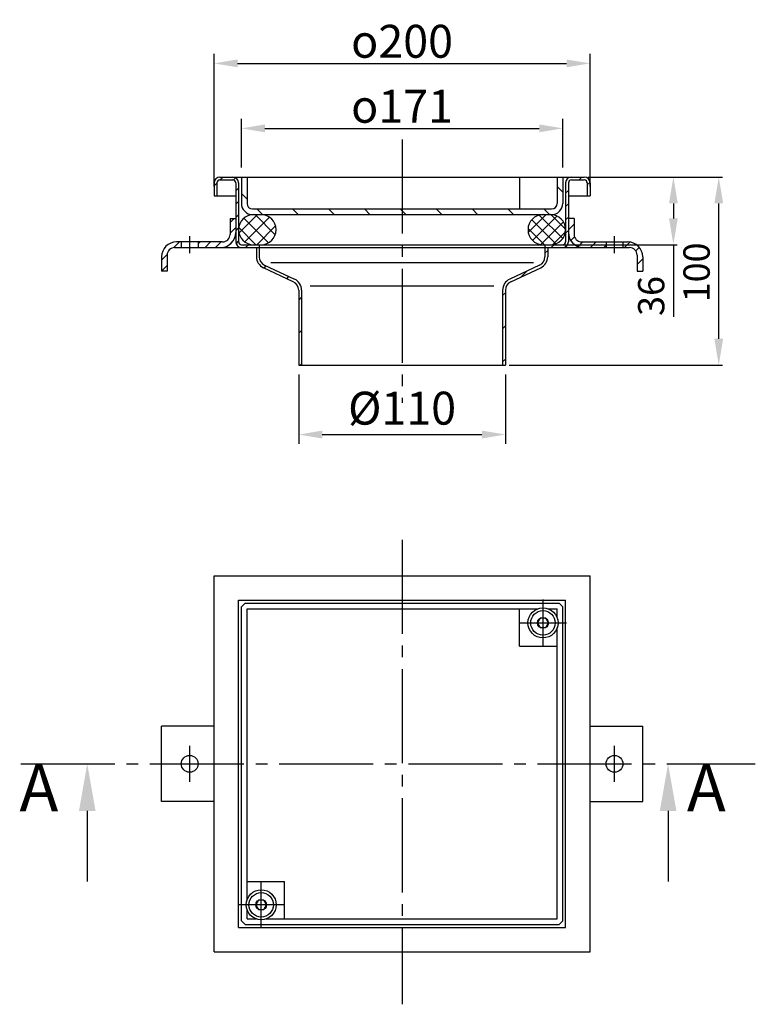
# Model space of a CAD drawing. Extents: x 221 to 613, y 738 to 1261.
import ezdxf
from ezdxf.enums import TextEntityAlignment as Align

# ---------------------------------------------------------------- set-up
doc = ezdxf.new("R2010")
doc.units = 0
doc.header["$LTSCALE"] = 5
doc.linetypes.add('GEN7', pattern=[13.75, 10, -1.25, 1.25, -1.25])
doc.linetypes.add('GEN7A', pattern=[6.875, 5, -0.625, 0.625, -0.625])
doc.layers.get('0').update_dxf_attribs({"linetype": 'CONTINUOUS'})
doc.layers.get('DEFPOINTS').update_dxf_attribs({"linetype": 'CONTINUOUS'})
for name, color, linetype in [('0N', 7, 'CONTINUOUS'), ('2A', 7, 'GEN7'), ('4', 3, 'CONTINUOUS'), ('7', 4, 'GEN7'), ('7AN', 4, 'GEN7A'), ('8', 1, 'CONTINUOUS')]:
    doc.layers.add(name, color=color, linetype=linetype)
doc.layers.add('AM_5', color=3, linetype='CONTINUOUS', lineweight=25)
doc.styles.get("Standard").update_dxf_attribs({"font": 'ISOCP.SHX'})
doc.dimstyles.new('AM_ISO$0', dxfattribs={"dimtxt": 3.5, "dimasz": 2.5, "dimexe": 1, "dimexo": 1, "dimgap": 1.5, "dimtad": 1, "dimdsep": 46, "dimtxsty": 'STANDARD', "dimcen": 0, "dimclrd": 256, "dimclre": 256, "dimclrt": 2, "dimadec": 0, "dimazin": 2, "dimtp": 0.1, "dimtm": 0.1, "dimtfac": 0.71, "dimtdec": 3, "dimtmove": 0, "dimatfit": 3, "dimfxl": 1, "dimlwd": -1, "dimlwe": -1, "dimarcsym": 0})
doc.dimstyles.new('GEN-ISO$0', dxfattribs={"dimscale": 5, "dimtxt": 3.5, "dimasz": 2.5, "dimexe": 1, "dimexo": 1, "dimgap": 0.6, "dimtad": 1, "dimdsep": 46, "dimtxsty": 'STANDARD', "dimcen": 0, "dimclrd": 256, "dimclre": 256, "dimclrt": 2, "dimadec": 0, "dimazin": 0, "dimtp": 0.1, "dimtm": 0.1, "dimtfac": 0.71, "dimtdec": 3, "dimtmove": 0, "dimatfit": 3, "dimfxl": 1, "dimtzin": 0, "dimarcsym": 0})
pattern_1 = [(45, (0, 0), (-8.83883, 8.83883), [])]

# ---------------------------------------------------------------- blocks, each defined once
blk = doc.blocks.new('*X0')
at = {"color": 0}
for p, q in [((122.94, 511.84), (124.44, 513.34)), ((119.7, 508.6), (121.2, 510.1)), ((129.96, 511.8), (131.11, 512.95)), ((131.2, 505.96), (132.7, 507.46)), ((131.2, 498.89), (132.7, 500.39)), ((131.2, 491.82), (132.7, 493.32)), ((131.2, 484.75), (132.7, 486.25)), ((131.39, 477.87), (132.7, 479.18)), ((136.43, 475.84), (137.93, 477.34)), ((143.5, 475.84), (143.7, 476.04))]:
    blk.add_line(p, q, dxfattribs=at)
blk = doc.blocks.new('*X1')
at = {"color": 0}
for p, q in [((313.85, 511.84), (315.35, 513.34)), ((318.2, 509.11), (319.68, 510.59)), ((306.7, 504.69), (308.2, 506.19)), ((319.5, 503.34), (319.7, 503.54)), ((306.7, 497.61), (308.2, 499.11)), ((306.7, 490.54), (308.2, 492.04)), ((306.7, 483.47), (308.2, 484.97)), ((299.07, 475.84), (300.57, 477.34)), ((306.45, 476.16), (307.88, 477.59))]:
    blk.add_line(p, q, dxfattribs=at)
blk = doc.blocks.new('*U3')
at = {"layer": '0N'}
for p, q in [((-1.44, 2.5), (-2.89, 0)), ((-2.89, 0), (-1.44, -2.5)), ((1.44, 2.5), (-1.44, 2.5)), ((2.89, 0), (1.44, 2.5)), ((1.44, -2.5), (2.89, 0)), ((-1.44, -2.5), (1.44, -2.5))]:
    blk.add_line(p, q, dxfattribs=at)
for radius in [6.5, 2.89]:
    blk.add_circle((0, 0), radius, dxfattribs=at)
at = {"layer": '7AN'}
for p, q in [((0, 12.5), (0, -12.5)), ((-12.5, 0), (12.5, 0))]:
    blk.add_line(p, q, dxfattribs=at)
blk = doc.blocks.new('*D4')
at = {"layer": 'AM_5'}
for p, q in [((523.76, 1177.76), (571.2, 1177.76)), ((569.2, 1163.76), (569.2, 1155.76)), ((501.86, 1141.76), (571.2, 1141.76)), ((569.2, 1141.76), (569.2, 1103.46))]:
    blk.add_line(p, q, dxfattribs=at)
for points in [[(566.87, 1163.76), (571.53, 1163.76), (569.2, 1177.76)], [(566.87, 1155.76), (571.53, 1155.76), (569.2, 1141.76)]]:
    blk.add_solid(points, dxfattribs=at)
at = {"layer": 'DEFPOINTS', "color": 0}
for p in [(521.76, 1177.76), (569.2, 1177.76), (499.86, 1141.76)]:
    blk.add_point(p, dxfattribs=at)
at = {"layer": 'AM_5', "color": 2, "insert": (559.2, 1114.51), "char_height": 14, "attachment_point": 5, "rotation": 90}
blk.add_mtext('36', dxfattribs=at)
blk = doc.blocks.new('*D6')
at = {"layer": 'AM_5'}
for p, q in [((523.76, 1177.76), (595.34, 1177.76)), ((593.34, 1091.76), (593.34, 1163.76)), ((481.86, 1077.76), (595.34, 1077.76))]:
    blk.add_line(p, q, dxfattribs=at)
for points in [[(591, 1163.76), (595.67, 1163.76), (593.34, 1177.76)], [(591, 1091.76), (595.67, 1091.76), (593.34, 1077.76)]]:
    blk.add_solid(points, dxfattribs=at)
at = {"layer": 'DEFPOINTS', "color": 0}
for p in [(521.76, 1177.76), (593.34, 1177.76), (479.86, 1077.76)]:
    blk.add_point(p, dxfattribs=at)
at = {"layer": 'AM_5', "color": 2, "insert": (583.34, 1127.04), "char_height": 14, "attachment_point": 5, "rotation": 90}
blk.add_mtext('100', dxfattribs=at)
blk = doc.blocks.new('*D8')
at = {"layer": 'AM_5', "lineweight": -2}
for p, q in [((324.86, 1172.76), (324.86, 1243.19)), ((524.86, 1172.76), (524.86, 1243.19)), ((337.36, 1238.19), (512.36, 1238.19))]:
    blk.add_line(p, q, dxfattribs=at)
at = {"layer": 'AM_5'}
for points in [[(337.36, 1240.27), (337.36, 1236.1), (324.86, 1238.19)], [(512.36, 1240.27), (512.36, 1236.1), (524.86, 1238.19)]]:
    blk.add_solid(points, dxfattribs=at)
at = {"layer": 'DEFPOINTS', "color": 0}
for p in [(524.86, 1238.19), (324.86, 1167.76), (524.86, 1167.76)]:
    blk.add_point(p, dxfattribs=at)
at = {"layer": 'AM_5', "color": 2, "insert": (424.86, 1249.94), "char_height": 17.5, "attachment_point": 5}
blk.add_mtext('{\\Famgdt;o}200', dxfattribs=at)
blk = doc.blocks.new('*D9')
at = {"layer": 'AM_5', "lineweight": -2}
for p, q in [((339.36, 1182.76), (339.36, 1208.63)), ((510.36, 1182.76), (510.36, 1208.63)), ((351.86, 1203.63), (497.86, 1203.63))]:
    blk.add_line(p, q, dxfattribs=at)
at = {"layer": 'AM_5'}
for points in [[(351.86, 1205.71), (351.86, 1201.54), (339.36, 1203.63)], [(497.86, 1205.71), (497.86, 1201.54), (510.36, 1203.63)]]:
    blk.add_solid(points, dxfattribs=at)
at = {"layer": 'DEFPOINTS', "color": 0}
for p in [(510.36, 1203.63), (339.36, 1177.76), (510.36, 1177.76)]:
    blk.add_point(p, dxfattribs=at)
at = {"layer": 'AM_5', "color": 2, "insert": (424.86, 1215.38), "char_height": 17.5, "attachment_point": 5}
blk.add_mtext('{\\Famgdt;o}171', dxfattribs=at)
blk = doc.blocks.new('*D11')
at = {"layer": 'AM_5', "linetype": 'ByBlock', "lineweight": -2}
for p, q in [((369.86, 1072.76), (369.86, 1035.83)), ((479.86, 1072.76), (479.86, 1035.83)), ((382.36, 1040.83), (467.36, 1040.83))]:
    blk.add_line(p, q, dxfattribs=at)
at = {"layer": 'AM_5'}
for points in [[(382.36, 1042.91), (382.36, 1038.74), (369.86, 1040.83)], [(467.36, 1042.91), (467.36, 1038.74), (479.86, 1040.83)]]:
    blk.add_solid(points, dxfattribs=at)
at = {"layer": 'DEFPOINTS', "color": 0}
for p in [(369.86, 1077.76), (479.86, 1077.76), (479.86, 1040.83)]:
    blk.add_point(p, dxfattribs=at)
at = {"layer": 'AM_5', "color": 2, "insert": (424.86, 1052.58), "char_height": 17.5, "attachment_point": 5}
blk.add_mtext('%%c110', dxfattribs=at)

msp = doc.modelspace()

# ---------------------------------------------------------------- hatches: boundary and pattern name
at = {"layer": '8'}
h = msp.add_hatch(dxfattribs=at)
h.set_pattern_fill('_U', color=256, scale=13.5, angle=135, style=0, pattern_type=0)
h.set_pattern_definition([(135, (0, 0), (-9.54594, -9.54594), [])])
edge = h.paths.add_edge_path()
edge.add_line((342.361, 1163.762), (342.361, 1177.762))
edge.add_line((342.361, 1177.762), (339.361, 1177.762))
edge.add_line((339.361, 1177.762), (339.361, 1163.762))
edge.add_arc((345.361, 1163.762), 6, 180, 270)
edge.add_line((345.361, 1157.762), (503.861, 1157.762))
edge.add_line((503.861, 1157.762), (504.361, 1157.762))
edge.add_arc((504.361, 1163.762), 6, 270, 360)
edge.add_line((510.361, 1163.762), (510.361, 1177.762))
edge.add_line((510.361, 1177.762), (507.361, 1177.762))
edge.add_line((507.361, 1177.762), (507.361, 1163.762))
edge.add_arc((504.361, 1163.762), 3, -90, 0, ccw=False)
edge.add_line((504.361, 1160.762), (345.361, 1160.762))
edge.add_arc((345.361, 1163.762), 3, 180, 270, ccw=False)
h = msp.add_hatch(dxfattribs=at)
h.set_pattern_fill('_U', color=256, scale=5.52, angle=45, style=0, double=1, pattern_type=0)
h.set_pattern_definition([(45, (226.289, 661.3857), (-3.90323, 3.90323), []), (135, (226.289, 661.3857), (-3.90323, -3.90323), [])])
edge = h.paths.add_edge_path()
edge.add_line((348.861, 1141.762), (349.861, 1141.762))
edge.add_arc((349.861, 1149.762), 8, 270, 450)
edge.add_line((349.861, 1157.762), (345.861, 1157.762))
edge.add_arc((345.861, 1149.762), 8, 90, 270)
edge.add_line((345.861, 1141.762), (348.861, 1141.762))
h = msp.add_hatch(dxfattribs=at)
h.set_pattern_fill('_U', color=256, scale=4.6, angle=45, style=0, double=1, pattern_type=0)
h.set_pattern_definition([(45, (226.289, 661.3857), (-3.25269, 3.25269), []), (135, (226.289, 661.3857), (-3.25269, -3.25269), [])])
edge = h.paths.add_edge_path()
edge.add_line((500.861, 1141.762), (499.861, 1141.762))
edge.add_arc((499.861, 1149.762), 8, -270, -90, ccw=False)
edge.add_line((499.861, 1157.762), (503.861, 1157.762))
edge.add_arc((503.861, 1149.762), 8, -90, 90, ccw=False)
edge.add_line((503.861, 1141.762), (500.861, 1141.762))
h = msp.add_hatch(dxfattribs=at)
h.set_pattern_fill('_U', color=256, scale=4, angle=45, style=0, pattern_type=0)
h.set_pattern_definition([(45, (0, 0), (-2.828427, 2.828427), [])])
edge = h.paths.add_edge_path()
edge.add_arc((328.361, 1148.262), 8, 270, 360)
edge.add_line((336.361, 1148.262), (336.361, 1155.762))
edge.add_line((336.361, 1155.762), (333.361, 1155.762))
edge.add_line((333.361, 1155.762), (333.361, 1147.262))
edge.add_arc((329.361, 1147.262), 4, -90, 0, ccw=False)
edge.add_line((329.361, 1143.262), (316.361, 1143.262))
edge.add_line((316.361, 1143.262), (316.361, 1140.262))
edge.add_line((316.361, 1140.262), (325.79, 1140.262))
edge.add_line((325.79, 1140.262), (328.361, 1140.262))
h = msp.add_hatch(dxfattribs=at)
h.set_pattern_fill('_U', color=256, scale=5, angle=45, style=0, pattern_type=0)
h.set_pattern_definition([(45, (0, 0), (-3.535534, 3.535534), [])])
edge = h.paths.add_edge_path()
edge.add_line((533.361, 1140.262), (533.361, 1143.262))
edge.add_line((533.361, 1143.262), (520.361, 1143.262))
edge.add_arc((520.361, 1147.262), 4, 180, 270, ccw=False)
edge.add_line((516.361, 1147.262), (516.361, 1153.762))
edge.add_line((516.361, 1153.762), (513.361, 1153.762))
edge.add_line((513.361, 1153.762), (513.361, 1148.262))
edge.add_arc((521.361, 1148.262), 8, 180, 270)
edge.add_line((521.361, 1140.262), (533.361, 1140.262))
h = msp.add_hatch(dxfattribs=at)
h.set_pattern_fill('_U', color=256, scale=4.166667, angle=45, style=0, pattern_type=0)
h.set_pattern_definition([(45, (0, 0), (-2.946278, 2.946278), [])])
edge = h.paths.add_edge_path()
edge.add_line((303.861, 1140.262), (307.361, 1140.262))
edge.add_line((307.361, 1140.262), (307.361, 1143.262))
edge.add_line((307.361, 1143.262), (304.861, 1143.262))
edge.add_arc((304.861, 1135.262), 8, 90, 180)
edge.add_line((296.861, 1135.262), (296.861, 1127.762))
edge.add_line((296.861, 1127.762), (299.861, 1127.762))
edge.add_line((299.861, 1127.762), (299.861, 1136.262))
edge.add_arc((303.861, 1136.262), 4, 90, 180, ccw=False)
h = msp.add_hatch(dxfattribs=at)
h.set_pattern_fill('_U', color=256, scale=5.555556, angle=45, style=0, pattern_type=0)
h.set_pattern_definition([(45, (0, 0), (-3.92837, 3.92837), [])])
edge = h.paths.add_edge_path()
edge.add_line((549.861, 1136.262), (549.861, 1127.762))
edge.add_line((549.861, 1127.762), (552.861, 1127.762))
edge.add_line((552.861, 1127.762), (552.861, 1135.262))
edge.add_arc((544.861, 1135.262), 8, 0, 90)
edge.add_line((544.861, 1143.262), (542.361, 1143.262))
edge.add_line((542.361, 1143.262), (542.361, 1140.262))
edge.add_line((542.361, 1140.262), (545.861, 1140.262))
edge.add_arc((545.861, 1136.262), 4, 0, 90, ccw=False)
h = msp.add_hatch(dxfattribs=at)
h.set_pattern_fill('_U', color=256, scale=12.5, angle=45, style=0, pattern_type=0)
h.set_pattern_definition(pattern_1)
edge = h.paths.add_edge_path()
edge.add_line((347.361, 1140.262), (347.361, 1135.395))
edge.add_arc((353.861, 1135.395), 6.5, 180, 245)
edge.add_line((351.114, 1129.504), (366.974, 1122.108))
edge.add_arc((364.861, 1117.576), 5, 0, 65, ccw=False)
edge.add_line((369.861, 1117.576), (369.861, 1077.762))
edge.add_line((369.861, 1077.762), (371.361, 1077.762))
edge.add_line((371.361, 1077.762), (371.361, 1117.576))
edge.add_arc((364.861, 1117.576), 6.5, 360, 425)
edge.add_line((367.608, 1123.467), (351.748, 1130.863))
edge.add_arc((353.861, 1135.395), 5, 180, 245, ccw=False)
edge.add_line((348.861, 1135.395), (348.861, 1140.262))
edge.add_line((348.861, 1140.262), (347.361, 1140.262))
h = msp.add_hatch(dxfattribs=at)
h.set_pattern_fill('_U', color=256, scale=12.5, angle=45, style=0, pattern_type=0)
h.set_pattern_definition(pattern_1)
edge = h.paths.add_edge_path()
edge.add_line((482.748, 1122.108), (498.608, 1129.504))
edge.add_arc((495.861, 1135.395), 6.5, 295, 360)
edge.add_line((502.361, 1135.395), (502.361, 1140.262))
edge.add_line((502.361, 1140.262), (500.861, 1140.262))
edge.add_line((500.861, 1140.262), (500.861, 1135.395))
edge.add_arc((495.861, 1135.395), 5, -65, 0, ccw=False)
edge.add_line((497.974, 1130.863), (482.114, 1123.467))
edge.add_arc((484.861, 1117.576), 6.5, 115, 180)
edge.add_line((478.361, 1117.576), (478.361, 1077.762))
edge.add_line((478.361, 1077.762), (479.861, 1077.762))
edge.add_line((479.861, 1077.762), (479.861, 1117.576))
edge.add_arc((484.861, 1117.576), 5, 115, 180, ccw=False)

# ---------------------------------------------------------------- linework, layer by layer
for p, q in [((324.861, 1174.662), (324.861, 1167.762)), ((326.361, 1174.662), (326.361, 1167.762)), ((327.961, 1177.762), (521.761, 1177.762)), ((327.961, 1176.262), (334.761, 1176.262)), ((336.361, 1174.662), (336.361, 1143.362)), ((337.861, 1174.662), (337.861, 1143.362)), ((339.361, 1177.762), (339.361, 1163.762)), ((342.361, 1177.762), (342.361, 1163.762)), ((487.361, 1177.762), (487.361, 1160.762)), ((507.361, 1177.762), (507.361, 1163.762)), ((510.361, 1177.762), (510.361, 1163.762)), ((511.861, 1174.662), (511.861, 1143.362)), ((513.361, 1174.662), (513.361, 1143.362)), ((514.961, 1176.262), (521.761, 1176.262)), ((523.361, 1174.662), (523.361, 1167.762)), ((524.861, 1174.662), (524.861, 1167.762)), ((324.861, 1167.762), (336.361, 1167.762)), ((513.361, 1167.762), (524.861, 1167.762)), ((345.361, 1160.762), (504.361, 1160.762)), ((345.361, 1157.762), (504.361, 1157.762)), ((333.361, 1155.762), (333.361, 1147.262)), ((333.361, 1155.762), (336.361, 1155.762)), ((516.361, 1155.762), (513.361, 1155.762)), ((516.361, 1155.762), (516.361, 1147.262)), ((329.361, 1143.262), (304.861, 1143.262)), ((307.361, 1143.262), (307.361, 1140.262)), ((316.361, 1143.262), (316.361, 1140.262)), ((339.461, 1141.762), (510.261, 1141.762)), ((348.861, 1141.762), (348.861, 1140.262)), ((500.861, 1141.762), (500.861, 1140.262)), ((500.861, 1141.762), (500.861, 1140.262)), ((520.361, 1143.262), (544.861, 1143.262)), ((533.361, 1143.262), (533.361, 1140.262)), ((542.361, 1143.262), (542.361, 1140.262)), ((299.861, 1136.262), (299.861, 1127.762)), ((303.861, 1140.262), (545.861, 1140.262)), ((347.361, 1140.262), (347.361, 1135.395)), ((348.861, 1140.262), (348.861, 1135.395)), ((500.861, 1140.262), (500.861, 1135.395)), ((502.361, 1140.262), (502.361, 1135.395)), ((549.861, 1136.262), (549.861, 1127.762)), ((296.861, 1135.262), (296.861, 1127.762)), ((552.861, 1135.262), (552.861, 1127.762)), ((299.861, 1127.762), (296.861, 1127.762)), ((366.974, 1122.108), (351.114, 1129.504)), ((351.748, 1130.863), (367.608, 1123.467)), ((497.974, 1130.863), (482.114, 1123.467)), ((482.748, 1122.108), (498.608, 1129.504)), ((549.861, 1127.762), (552.861, 1127.762)), ((369.861, 1117.576), (369.861, 1077.762)), ((371.361, 1117.576), (371.361, 1077.762)), ((478.361, 1117.576), (478.361, 1077.762)), ((479.861, 1117.576), (479.861, 1077.762)), ((369.861, 1077.762), (479.861, 1077.762)), ((324.861, 965.722), (524.861, 965.722)), ((324.861, 765.722), (324.861, 965.722)), ((524.861, 765.722), (524.861, 965.722)), ((337.861, 952.722), (511.861, 952.722)), ((337.861, 778.722), (337.861, 952.722)), ((339.361, 949.222), (341.361, 951.222)), ((339.361, 782.222), (339.361, 949.222)), ((341.361, 951.222), (508.361, 951.222)), ((342.361, 948.222), (497.159, 948.222)), ((342.361, 793.423), (342.361, 948.222)), ((487.361, 928.222), (487.361, 948.222)), ((502.469, 948.222), (507.361, 948.222)), ((507.361, 943.33), (507.361, 948.222)), ((508.361, 951.222), (510.361, 949.222)), ((510.361, 782.222), (510.361, 949.222)), ((511.861, 778.722), (511.861, 952.722)), ((507.361, 783.222), (507.361, 938.02)), ((487.361, 928.222), (507.361, 928.222)), ((324.861, 885.722), (296.861, 885.722)), ((296.861, 845.722), (296.861, 885.722)), ((524.861, 885.722), (552.861, 885.722)), ((552.861, 845.722), (552.861, 885.722)), ((324.861, 845.722), (296.861, 845.722)), ((524.861, 845.722), (552.861, 845.722)), ((342.361, 803.222), (362.361, 803.222)), ((362.361, 783.222), (362.361, 803.222)), ((342.361, 783.222), (342.361, 788.114)), ((339.361, 782.222), (341.361, 780.222)), ((341.361, 780.222), (508.361, 780.222)), ((342.361, 783.222), (347.253, 783.222)), ((352.562, 783.222), (507.361, 783.222)), ((508.361, 780.222), (510.361, 782.222)), ((337.861, 778.722), (511.861, 778.722)), ((324.861, 765.722), (524.861, 765.722))]:
    msp.add_line(p, q)
for centre, radius in [((499.814, 940.675), 8), ((311.861, 865.722), 4.5), ((537.861, 865.722), 4.5), ((349.907, 790.768), 8)]:
    msp.add_circle(centre, radius)
for centre, radius, start, end in [((327.961, 1174.662), 3.1, 90, 180), ((327.961, 1174.662), 1.6, 90, 180), ((334.761, 1174.662), 3.1, 0, 90), ((334.761, 1174.662), 1.6, 0, 90), ((514.961, 1174.662), 3.1, 90, 180), ((514.961, 1174.662), 1.6, 90, 180), ((521.761, 1174.662), 3.1, 0, 90), ((521.761, 1174.662), 1.6, 0, 90), ((345.361, 1163.762), 6, 180, 270), ((345.361, 1163.762), 3, 180, 270), ((504.361, 1163.762), 3, 270, 0), ((504.361, 1163.762), 6, 270, 0), ((345.861, 1149.762), 8, 90, 270), ((349.861, 1149.762), 8, 270, 90), ((499.861, 1149.762), 8, 90, 270), ((503.861, 1149.762), 8, 270, 90), ((328.361, 1148.262), 8, 270, 0), ((329.361, 1147.262), 4, 270, 0), ((521.361, 1148.262), 8, 180, 270), ((520.361, 1147.262), 4, 180, 270), ((304.861, 1135.262), 8, 90, 180), ((339.461, 1143.362), 3.1, 180, 270), ((339.461, 1143.362), 1.6, 180, 270), ((510.261, 1143.362), 1.6, 270, 0), ((510.261, 1143.362), 3.1, 270, 0), ((544.861, 1135.262), 8, 0, 90), ((303.861, 1136.262), 4, 90, 180), ((545.861, 1136.262), 4, 0, 90), ((353.861, 1135.395), 6.5, 180, 245), ((353.861, 1135.395), 5, 180, 245), ((495.861, 1135.395), 5, 295, 0), ((495.861, 1135.395), 6.5, 295, 0), ((364.861, 1117.576), 5, 360, 65), ((364.861, 1117.576), 6.5, 360, 65), ((484.861, 1117.576), 6.5, 115, 180), ((484.861, 1117.576), 5, 115, 180)]:
    msp.add_arc(centre, radius, start, end)
at = {"layer": '2A'}
for p, q in [((257.367, 840.722), (257.367, 803.222)), ((566.382, 840.722), (566.382, 803.222))]:
    msp.add_line(p, q, dxfattribs=at)
msp.add_lwpolyline([(221.974, 865.722), (612.788, 865.722)], dxfattribs=at)
for points in [[(257.367, 865.722), (257.367, 865.722), (261.775, 840.722), (252.959, 840.722)], [(566.382, 865.722), (566.382, 865.722), (570.79, 840.722), (561.974, 840.722)]]:
    msp.add_solid(points, dxfattribs=at)
at = {"layer": '4'}
for p, q in [((494.698, 1132.189), (355.023, 1132.189)), ((473.714, 1119.689), (376.008, 1119.689))]:
    msp.add_line(p, q, dxfattribs=at)
at = {"layer": '7'}
for p, q in [((424.861, 1197.762), (424.861, 1057.762)), ((311.861, 1137.262), (311.861, 1146.262)), ((537.861, 1137.262), (537.861, 1146.262)), ((424.861, 984.896), (424.861, 737.857)), ((311.861, 856.222), (311.861, 875.222)), ((537.861, 856.222), (537.861, 875.222))]:
    msp.add_line(p, q, dxfattribs=at)

# ---------------------------------------------------------------- block references
at = {"layer": '0N'}
msp.add_blockref('*U3', (499.814, 940.675), dxfattribs=at)
at = {"layer": '0N', "rotation": 180}
msp.add_blockref('*U3', (349.907, 790.768), dxfattribs=at)
at = {"layer": '8'}
for name in ['*X0', '*X1']:
    msp.add_blockref(name, (205.165, 664.418), dxfattribs=at)

# ---------------------------------------------------------------- texts
at = {"layer": '2A'}
for p in [(231.649, 849.665), (586.734, 849.665)]:
    msp.add_text('A', height=25, dxfattribs=at).set_placement(p, align=Align.MIDDLE)

# ---------------------------------------------------------------- dimensions: what is measured, and where the dimension line sits
at = {"layer": 'AM_5'}
for base, p1, p2, text, override, picture, middle in [((524.861, 1238.186), (324.861, 1167.762), (524.861, 1167.762), '{\\Famgdt;o}200', {"dimdec": 0, "dimzin": 0, "dimpost": '<>'}, '*D8', (424.861, 1238.186)), ((479.861, 1040.828), (369.861, 1077.762), (479.861, 1077.762), '%%c<>', {"dimdec": 0, "dimzin": 0, "dimpost": '<>', "dimarcsym": 1}, '*D11', (424.861, 1040.828))]:
    dim = msp.add_linear_dim(base=base, p1=p1, p2=p2, angle=0, text=text, dimstyle='GEN-ISO$0', override=override, dxfattribs=at)
    dim.commit()
    dim.dimension.update_dxf_attribs({"geometry": picture, "text_midpoint": middle, "dimtype": 160})
dim = msp.add_linear_dim(base=(510.361, 1203.626), p1=(339.361, 1177.762), p2=(510.361, 1177.762), text='{\\Famgdt;o}171', dimstyle='GEN-ISO$0', override={"dimdec": 0, "dimzin": 0, "dimpost": '<>'}, dxfattribs=at)
dim.commit()
dim.dimension.update_dxf_attribs({"geometry": '*D9', "text_midpoint": (424.861, 1203.626), "dimtype": 160})
for base, p1, picture, middle in [((593.336, 1177.762), (479.861, 1077.762), '*D6', (593.336, 1127.037)), ((569.201, 1177.762), (499.861, 1141.762), '*D4', (569.201, 1114.508))]:
    dim = msp.add_linear_dim(base=base, p1=p1, p2=(521.761, 1177.762), angle=90, dimstyle='AM_ISO$0', override={"dimscale": 2, "dimtxt": 7, "dimasz": 7}, dxfattribs=at)
    dim.commit()
    dim.dimension.update_dxf_attribs({"geometry": picture, "text_midpoint": middle, "dimtype": 160})

doc.saveas('drawing.dxf')
